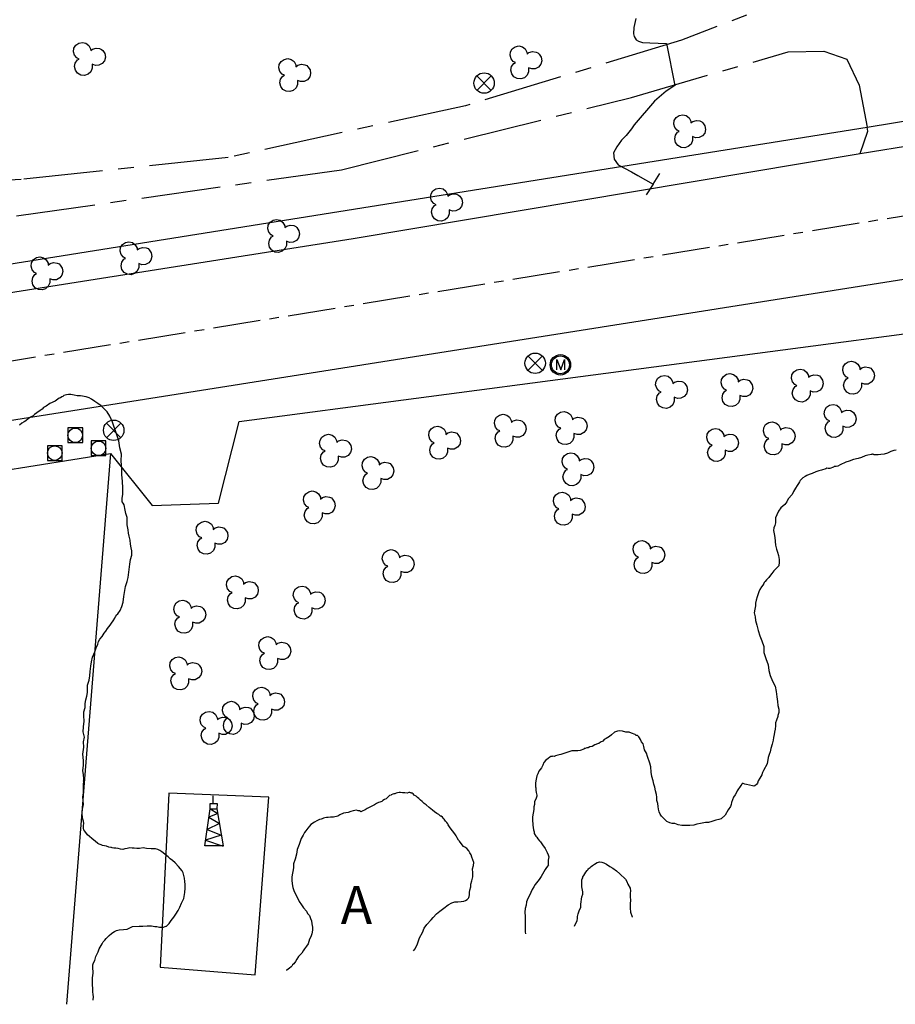
# Model space of a CAD drawing. Extents: x 357573 to 361022, y 6299222 to 6303607.
# Drawn here: x 358032 to 358101, y 6299717 to 6299795 of the extents above; entities that cross this region are included whole.
import ezdxf

# ---------------------------------------------------------------- set-up
doc = ezdxf.new("R2010")
doc.units = 0
doc.header["$MEASUREMENT"] = 0
doc.linetypes.add('CENTER', pattern=[2, 1.25, -0.25, 0.25, -0.25])
for name, color, linetype in [('ANTENAS', 34, 'CONTINUOUS'), ('ARBOL', 7, 'CONTINUOUS'), ('AREA_DE_ARBOLES', 85, 'CONTINUOUS'), ('CALLE_PAVIMENTAR', 5, 'CONTINUOUS'), ('CAMARA', 245, 'CONTINUOUS'), ('CURVA_INDICE', 243, 'CONTINUOUS'), ('ELEM_NO_CONSIDE', 7, 'CONTINUOUS'), ('HUELLA', 30, 'CONTINUOUS'), ('LIMITE_PREDIAL', 200, 'CONTINUOUS'), ('POSTEM', 215, 'CONTINUOUS'), ('POSTES', 7, 'CONTINUOUS'), ('SOLERA', 240, 'CONTINUOUS'), ('TXT_VEGETACION', 7, 'CONTINUOUS')]:
    doc.layers.add(name, color=color, linetype=linetype)
doc.styles.add('TXT', font='TXT', dxfattribs={"height": 0.2})

# ---------------------------------------------------------------- blocks, each defined once
blk = doc.blocks.new('POSTEM')
at = {"layer": 'POSTEM', "color": 215, "linetype": 'Continuous'}
blk.add_lwpolyline([(-0.28, -0.39), (-0.29, 0.43), (0.03, -0.39), (0.32, 0.43), (0.33, -0.39)], dxfattribs=at)
for radius in [0.808366, 0.708366]:
    blk.add_circle((-0.003465, 0.001006), radius, dxfattribs=at)
blk = doc.blocks.new('POSTE')
at = {"layer": 'POSTES', "color": 7, "linetype": 'Continuous'}
for p, q in [((-0.57, -0.58), (0.57, 0.58)), ((0.57, -0.58), (-0.57, 0.58))]:
    blk.add_line(p, q, dxfattribs=at)
blk.add_circle((0.000362, 0.003684), 0.808366, dxfattribs=at)
blk = doc.blocks.new('ANTENA')
at = {"layer": 'ANTENAS', "color": 34, "linetype": 'Continuous'}
blk.add_line((-0.09, 3.37), (-0.09, 3.96), dxfattribs=at)
for points in [[(-0.34, 2.94), (-0.33, 3.37), (0.21, 3.37), (0.2, 2.95)], [(-0.340256, 2.940722), (0.261565, 2.560475), (-0.436783, 2.272016), (0.389513, 1.782607), (-0.577364, 1.298125), (0.54271, 0.851231), (-0.698989, 0.455553), (0.683388, -0.004024)]]:
    blk.add_lwpolyline(points, dxfattribs=at)
blk.add_lwpolyline([(-0.77, 0), (-0.34, 2.94), (0.2, 2.95), (0.68, 0)], close=True, dxfattribs=at)
blk = doc.blocks.new('CAMARA')
at = {"layer": 'CAMARA', "color": 245, "linetype": 'Continuous'}
blk.add_lwpolyline([(-0.6, -0.59), (0.57, -0.59), (0.57, 0.57), (-0.6, 0.57)], close=True, dxfattribs=at)
blk.add_circle((-0.019812, -0.013544), 0.578584, dxfattribs=at)
blk = doc.blocks.new('ARBOL')
at = {"layer": 'ARBOL', "color": 80, "linetype": 'Continuous'}
blk.add_lwpolyline([(0.34, 0.61), (0.49, 0.73), (0.77, 0.81), (1.05, 0.77), (1.2, 0.71), (1.29, 0.61), (1.45, 0.37), (1.5, 0.09), (1.43, -0.19), (1.25, -0.41), (0.99, -0.55), (0.71, -0.56), (0.46, -0.47), (0.46, -0.79), (0.35, -1.06), (0.13, -1.26), (-0.15, -1.35), (-0.44, -1.32), (-0.7, -1.18), (-0.87, -0.94), (-0.94, -0.65), (-0.88, -0.37), (-0.71, -0.13), (-0.58, -0.06), (-0.75, 0.03), (-0.93, 0.24), (-1.01, 0.52), (-0.98, 0.8), (-0.83, 1.04), (-0.59, 1.2), (-0.31, 1.26), (-0.03, 1.19), (0.19, 1.02), (0.33, 0.76), (0.34, 0.61)], dxfattribs=at)

msp = doc.modelspace()

# ---------------------------------------------------------------- linework, layer by layer
at = {"layer": 'AREA_DE_ARBOLES', "color": 85, "linetype": 'Continuous'}
msp.add_line((358063.19, 6299720.98, 500), (358063.33, 6299721.15, 500), dxfattribs=at)
at = {"layer": 'AREA_DE_ARBOLES', "color": 85, "linetype": 'Continuous', "elevation": 500}
for points in [[(358037.71, 6299743.85), (358037.79, 6299744.21), (358037.97, 6299744.63), (358038.09, 6299744.95), (358038.21, 6299745.23), (358038.27, 6299745.45), (358038.37, 6299745.63), (358038.55, 6299745.85), (358038.73, 6299746.11), (358038.85, 6299746.27), (358038.99, 6299746.49), (358039.19, 6299746.73), (358039.29, 6299746.91), (358039.43, 6299747.09), (358039.55, 6299747.29), (358039.61, 6299747.43), (358039.67, 6299747.49), (358039.67, 6299747.53), (358039.79, 6299747.65), (358039.97, 6299747.91), (358040.11, 6299748.21), (358040.21, 6299748.55), (358040.27, 6299749.01), (358040.35, 6299749.49), (358040.41, 6299749.79), (358040.53, 6299750.19), (358040.61, 6299750.51), (358040.67, 6299750.93), (358040.75, 6299751.57), (358040.79, 6299751.93), (358040.91, 6299752.29), (358040.91, 6299752.61), (358040.85, 6299752.87), (358040.81, 6299753.15), (358040.77, 6299753.47), (358040.69, 6299753.79), (358040.63, 6299754.01), (358040.61, 6299754.27), (358040.53, 6299754.67), (358040.53, 6299755.27), (358040.43, 6299755.57), (358040.39, 6299755.85), (358040.31, 6299756.25), (358040.21, 6299756.39), (358040.15, 6299756.49), (358040.13, 6299756.55), (358040.13, 6299756.75), (358040.19, 6299757.09), (358040.19, 6299757.61), (358040.17, 6299758.11), (358040.11, 6299758.65), (358040.11, 6299759.09), (358040.07, 6299759.73), (358040.09, 6299760.27), (358039.95, 6299760.77), (358039.89, 6299761.31), (358039.73, 6299761.79), (358039.37, 6299762.79), (358039.17, 6299763.27), (358038.95, 6299763.61), (358038.47, 6299764.09), (358038.21, 6299764.27), (358037.97, 6299764.43), (358037.71, 6299764.61), (358037.53, 6299764.71), (358037.29, 6299764.79), (358036.85, 6299764.87), (358036.59, 6299764.89), (358036.35, 6299764.93), (358036.09, 6299764.99), (358035.89, 6299764.99), (358035.75, 6299764.97), (358035.63, 6299764.93), (358035.53, 6299764.91), (358035.45, 6299764.83), (358035.37, 6299764.79), (358035.27, 6299764.73), (358035.15, 6299764.69), (358034.83, 6299764.45), (358034.41, 6299764.27), (358034.13, 6299764.07), (358033.93, 6299763.95), (358033.81, 6299763.83), (358033.65, 6299763.71), (358033.39, 6299763.53), (358033.21, 6299763.39), (358033.11, 6299763.29), (358032.95, 6299763.21), (358032.71, 6299763.05), (358032.53, 6299762.91), (358032.39, 6299762.81), (358032.21, 6299762.71), (358032.03, 6299762.57)], [(358101.37, 6299760.59), (358101.17, 6299760.55), (358100.95, 6299760.49), (358100.69, 6299760.35), (358100.41, 6299760.27), (358100.15, 6299760.25), (358099.95, 6299760.21), (358099.63, 6299760.21), (358099.59, 6299760.25), (358099.55, 6299760.25), (358099.53, 6299760.27), (358099.49, 6299760.27), (358099.47, 6299760.29), (358099.41, 6299760.23), (358099.13, 6299760.19), (358098.91, 6299760.13), (358098.63, 6299760.01), (358098.35, 6299759.93), (358097.99, 6299759.85), (358097.65, 6299759.71), (358097.37, 6299759.63), (358096.93, 6299759.43), (358096.75, 6299759.33), (358096.63, 6299759.29), (358096.47, 6299759.29), (358096.41, 6299759.23), (358096.11, 6299759.13), (358095.99, 6299759.13), (358095.89, 6299759.15), (358095.81, 6299759.11), (358095.45, 6299758.99), (358095.25, 6299758.95), (358095.01, 6299758.87), (358094.73, 6299758.75), (358094.49, 6299758.67), (358094.31, 6299758.57), (358094.17, 6299758.51), (358093.97, 6299758.39), (358093.77, 6299758.19), (358093.71, 6299758.09), (358093.65, 6299757.95), (358093.53, 6299757.79), (358093.41, 6299757.59), (358093.25, 6299757.31), (358093.13, 6299757.07), (358092.83, 6299756.73), (358092.71, 6299756.49), (358092.55, 6299756.29), (358092.23, 6299756.01), (358092.05, 6299755.75), (358091.93, 6299755.47), (358091.81, 6299755.23), (358091.81, 6299754.83), (358091.77, 6299754.63), (358091.69, 6299754.43), (358091.65, 6299754.23), (358091.71, 6299753.97), (358091.77, 6299753.67), (358091.81, 6299753.07), (358091.89, 6299752.75), (358091.97, 6299752.51), (358092.07, 6299752.25), (358092.11, 6299751.93), (358092.11, 6299751.65), (358092.09, 6299751.51), (358092.09, 6299751.43), (358091.69, 6299751.03), (358091.53, 6299750.83), (358091.43, 6299750.69), (358091.29, 6299750.51), (358091.11, 6299750.33), (358091.01, 6299750.19), (358090.93, 6299750.11), (358090.89, 6299750.03), (358090.81, 6299749.91), (358090.71, 6299749.77), (358090.59, 6299749.57), (358090.51, 6299749.37), (358090.45, 6299749.23), (358090.37, 6299748.99), (358090.29, 6299748.71), (358090.25, 6299748.47), (358090.25, 6299748.27), (358090.19, 6299748.01), (358090.13, 6299747.71), (358090.21, 6299747.39), (358090.25, 6299747.11), (358090.35, 6299746.73), (358090.45, 6299746.31), (358090.57, 6299745.91), (358090.73, 6299745.51), (358090.91, 6299745.05), (358090.91, 6299744.57), (358091.05, 6299744.11), (358091.23, 6299743.61)], [(358043.85, 6299723.15), (358044.01, 6299723.39), (358044.23, 6299723.65), (358044.39, 6299723.89), (358044.57, 6299724.19), (358044.71, 6299724.45), (358044.83, 6299724.77), (358045.03, 6299725.13), (358045.11, 6299725.61), (358045.13, 6299725.95), (358045.13, 6299726.23), (358045.09, 6299726.47), (358045.07, 6299726.73), (358045.01, 6299726.95), (358044.97, 6299727.15), (358044.89, 6299727.31), (358044.61, 6299727.67), (358044.33, 6299727.95), (358044.11, 6299728.13), (358043.93, 6299728.27), (358043.77, 6299728.43), (358043.55, 6299728.61), (358043.39, 6299728.73), (358043.29, 6299728.83), (358043.11, 6299728.93), (358042.97, 6299728.99), (358042.79, 6299729.05), (358042.43, 6299729.05), (358042.07, 6299729.09), (358041.79, 6299729.13), (358041.51, 6299729.09), (358041.29, 6299729.07), (358041.09, 6299729.11), (358040.93, 6299729.11), (358040.75, 6299729.13), (358040.53, 6299729.07), (358040.35, 6299729.05), (358040.19, 6299729.01), (358040.01, 6299729.03), (358039.83, 6299729.09), (358039.65, 6299729.11), (358039.49, 6299729.11), (358039.35, 6299729.13), (358039.29, 6299729.15), (358039.25, 6299729.15), (358039.09, 6299729.19), (358038.89, 6299729.27), (358038.75, 6299729.29), (358038.59, 6299729.33), (358038.47, 6299729.37), (358038.33, 6299729.43), (358038.21, 6299729.47), (358038.01, 6299729.67), (358037.91, 6299729.73), (358037.73, 6299729.87), (358037.57, 6299730.03), (358037.39, 6299730.17), (358037.19, 6299730.45), (358037.11, 6299730.57), (358037.09, 6299730.67), (358037.07, 6299730.81), (358037.09, 6299730.91), (358037.11, 6299731.05), (358037.09, 6299731.23), (358037.01, 6299731.47), (358036.97, 6299731.91), (358037.01, 6299732.19), (358037.09, 6299732.55), (358037.05, 6299732.87), (358037.03, 6299733.17), (358037.09, 6299733.47), (358037.09, 6299734.19), (358037.11, 6299734.33), (358037.09, 6299734.43), (358037.11, 6299734.45), (358037.11, 6299734.61), (358037.09, 6299734.91), (358037.03, 6299735.25), (358037.07, 6299735.65), (358037.07, 6299736.05), (358037.03, 6299736.53), (358037.11, 6299737.09), (358037.09, 6299737.51), (358037.15, 6299737.89), (358037.05, 6299738.31), (358037.07, 6299738.69), (358037.13, 6299739.15), (358037.11, 6299739.57), (358037.11, 6299739.89), (358037.21, 6299740.23), (358037.21, 6299740.55), (358037.27, 6299740.85), (358037.35, 6299741.13), (358037.39, 6299741.41), (358037.39, 6299741.69), (358037.41, 6299741.99), (358037.53, 6299742.39), (358037.59, 6299742.73), (358037.61, 6299743.07), (358037.65, 6299743.51), (358037.71, 6299743.85)], [(358091.23, 6299743.61), (358091.29, 6299743.15), (358091.41, 6299742.75), (358091.57, 6299742.31), (358091.79, 6299741.93), (358091.87, 6299741.49), (358091.93, 6299741.07), (358091.97, 6299740.71), (358092.01, 6299740.39), (358092.09, 6299740.11), (358092.09, 6299739.83), (358092.03, 6299739.69), (358092.01, 6299739.59), (358092.01, 6299739.51), (358091.89, 6299739.23), (358091.83, 6299739.01), (358091.81, 6299738.79), (358091.79, 6299738.53), (358091.75, 6299738.29), (358091.71, 6299738.09), (358091.65, 6299737.87), (358091.63, 6299737.65), (358091.55, 6299737.33), (358091.45, 6299736.99), (358091.39, 6299736.73), (358091.33, 6299736.51), (358091.25, 6299736.27), (358091.15, 6299735.77), (358090.87, 6299735.25), (358090.79, 6299735.09), (358090.73, 6299734.91), (358090.59, 6299734.65), (358090.45, 6299734.43), (358090.39, 6299734.25), (358090.31, 6299734.13), (358090.19, 6299734.05), (358090.11, 6299734.01), (358090.01, 6299734.03), (358089.53, 6299734.15), (358089.39, 6299734.17), (358089.27, 6299734.21), (358089.19, 6299734.21), (358089.15, 6299734.17), (358089.09, 6299734.07), (358088.79, 6299733.65), (358088.73, 6299733.51), (358088.63, 6299733.33), (358088.51, 6299733.13), (358088.35, 6299732.73), (358088.31, 6299732.57), (358088.25, 6299732.39), (358088.07, 6299732.13), (358087.83, 6299731.73), (358087.53, 6299731.43), (358087.35, 6299731.37), (358087.11, 6299731.33), (358086.79, 6299731.21), (358086.51, 6299731.13), (358086.27, 6299731.13), (358085.89, 6299731.07), (358085.59, 6299731.01), (358085.35, 6299730.93), (358085.05, 6299730.91), (358084.41, 6299730.91), (358084.13, 6299730.95), (358083.87, 6299731.05), (358083.65, 6299731.07), (358083.45, 6299731.11), (358083.23, 6299731.21), (358082.81, 6299731.63), (358082.69, 6299731.79), (358082.63, 6299731.97), (358082.57, 6299732.19), (358082.55, 6299732.41), (358082.51, 6299732.65), (358082.43, 6299732.89), (358082.43, 6299733.13), (358082.41, 6299733.35), (358082.33, 6299733.63), (358082.27, 6299733.93), (358082.19, 6299734.17), (358082.13, 6299734.43), (358082.03, 6299734.77), (358081.99, 6299735.13), (358081.95, 6299735.53), (358081.89, 6299735.83), (358081.69, 6299736.35), (358081.61, 6299736.63), (358081.47, 6299736.89), (358081.41, 6299737.15), (358081.35, 6299737.37), (358081.23, 6299737.53), (358081.15, 6299737.69), (358081.05, 6299737.83), (358081.01, 6299737.91), (358080.91, 6299738.01), (358080.81, 6299738.03), (358080.71, 6299738.09), (358080.43, 6299738.21), (358080.25, 6299738.27), (358079.99, 6299738.29)], [(358079.99, 6299738.29), (358079.71, 6299738.37), (358079.49, 6299738.39), (358079.33, 6299738.35), (358079.23, 6299738.33), (358079.09, 6299738.27), (358078.85, 6299738.07), (358078.69, 6299737.95), (358078.57, 6299737.87), (358078.43, 6299737.77), (358078.27, 6299737.69), (358078.15, 6299737.57), (358077.99, 6299737.49), (358077.85, 6299737.39), (358077.73, 6299737.35), (358077.53, 6299737.27), (358077.33, 6299737.15), (358077.13, 6299737.11), (358076.99, 6299737.05), (358076.89, 6299737.03), (358076.77, 6299736.99), (358076.69, 6299736.99), (358076.65, 6299736.95), (358076.37, 6299736.83), (358076.19, 6299736.81), (358075.71, 6299736.81), (358074.99, 6299736.57), (358074.85, 6299736.51), (358074.71, 6299736.49), (358074.59, 6299736.45), (358074.43, 6299736.41), (358074.31, 6299736.37), (358074.21, 6299736.39), (358074.15, 6299736.37), (358074.07, 6299736.37), (358074.05, 6299736.35), (358073.97, 6299736.31), (358073.83, 6299736.21), (358073.65, 6299736.07), (358073.49, 6299735.87), (358073.41, 6299735.67), (358073.31, 6299735.45), (358073.11, 6299735.21), (358073.01, 6299734.99), (358072.93, 6299734.83), (358072.85, 6299734.43), (358072.83, 6299734.25), (358072.83, 6299733.97), (358072.85, 6299733.87), (358072.85, 6299733.79), (358072.87, 6299733.73), (358072.87, 6299733.65), (358072.89, 6299733.59), (358072.89, 6299733.51), (358072.93, 6299733.31), (358072.93, 6299733.27), (358072.95, 6299733.25), (358072.93, 6299733.23), (358072.91, 6299733.13), (358072.85, 6299732.99), (358072.75, 6299732.81), (358072.75, 6299732.57), (358072.71, 6299732.37), (358072.71, 6299732.17), (358072.65, 6299731.87), (358072.61, 6299731.59), (358072.59, 6299731.37), (358072.63, 6299730.93), (358072.65, 6299730.75), (358072.69, 6299730.55), (358072.73, 6299730.39), (358072.73, 6299730.27), (358072.85, 6299730.07), (358072.95, 6299729.97), (358073.03, 6299729.85), (358073.15, 6299729.69), (358073.23, 6299729.61), (358073.39, 6299729.37), (358073.59, 6299729.09), (358073.75, 6299728.77), (358073.85, 6299728.59), (358073.89, 6299728.43), (358073.85, 6299728.15), (358073.85, 6299727.87), (358073.83, 6299727.81), (358073.87, 6299727.77), (358073.81, 6299727.71), (358073.71, 6299727.57), (358073.59, 6299727.41), (358073.29, 6299726.87), (358073.13, 6299726.63), (358072.81, 6299726.23), (358072.71, 6299726.05), (358072.57, 6299725.83), (358072.47, 6299725.61), (358072.39, 6299725.41), (358072.23, 6299725.13), (358072.13, 6299724.87), (358072.09, 6299724.59), (358072.03, 6299724.33), (358071.99, 6299724.05)], [(358063.33, 6299721.15), (358063.51, 6299721.53), (358063.67, 6299722.01), (358063.89, 6299722.43), (358064.03, 6299722.77), (358064.25, 6299723.07), (358064.57, 6299723.43), (358064.73, 6299723.63), (358065.01, 6299723.91), (358065.27, 6299724.13), (358065.59, 6299724.37), (358065.93, 6299724.63), (358066.21, 6299724.79), (358066.45, 6299724.87), (358066.69, 6299724.87), (358066.95, 6299724.89), (358067.17, 6299724.91), (358067.31, 6299724.97), (358067.43, 6299725.05), (358067.53, 6299725.15), (358067.55, 6299725.21), (358067.59, 6299725.29), (358067.61, 6299725.43), (358067.61, 6299725.59), (358067.65, 6299725.79), (358067.71, 6299726.05), (358067.73, 6299726.27), (358067.79, 6299726.53), (358067.87, 6299726.85), (358067.87, 6299727.17), (358067.85, 6299727.47), (358067.93, 6299727.75), (358067.95, 6299727.97), (358067.89, 6299728.19), (358067.81, 6299728.39), (358067.75, 6299728.57), (358067.65, 6299728.75), (358067.57, 6299728.91), (358067.41, 6299729.07), (358067.25, 6299729.19), (358067.15, 6299729.25), (358067.03, 6299729.37), (358066.83, 6299729.65), (358066.75, 6299729.73), (358066.63, 6299729.93), (358066.55, 6299730.09), (358066.45, 6299730.23), (358066.09, 6299730.71), (358065.93, 6299730.95), (358065.89, 6299731.03), (358065.83, 6299731.13), (358065.71, 6299731.25), (358065.61, 6299731.39), (358065.53, 6299731.47), (358065.47, 6299731.57), (358065.37, 6299731.63), (358065.31, 6299731.65), (358065.19, 6299731.77), (358065.03, 6299731.85), (358064.85, 6299731.99), (358064.69, 6299732.11), (358064.43, 6299732.33), (358064.19, 6299732.53), (358064.03, 6299732.65), (358063.87, 6299732.81), (358063.73, 6299732.91), (358063.61, 6299733.03), (358063.49, 6299733.11), (358063.39, 6299733.21), (358063.25, 6299733.31), (358063.15, 6299733.41), (358063.07, 6299733.45), (358063.01, 6299733.47), (358062.99, 6299733.49), (358062.95, 6299733.49), (358062.89, 6299733.51), (358062.81, 6299733.51), (358062.69, 6299733.47), (358062.51, 6299733.49), (358062.31, 6299733.49), (358062.17, 6299733.51), (358062.05, 6299733.51), (358061.91, 6299733.49), (358061.81, 6299733.47), (358061.71, 6299733.41), (358061.63, 6299733.41), (358061.55, 6299733.37), (358061.43, 6299733.33), (358061.41, 6299733.31), (358061.29, 6299733.27), (358061.03, 6299733.01), (358060.89, 6299732.95), (358060.77, 6299732.87), (358060.67, 6299732.81), (358060.53, 6299732.75), (358060.41, 6299732.71), (358060.25, 6299732.63), (358060.11, 6299732.53), (358059.79, 6299732.37), (358059.67, 6299732.33), (358059.51, 6299732.25)], [(358059.51, 6299732.25), (358059.37, 6299732.15), (358059.13, 6299732.03), (358059.07, 6299732.01), (358059.05, 6299731.99), (358058.99, 6299732.01), (358058.91, 6299732.05), (358058.81, 6299732.07), (358058.69, 6299732.11), (358058.41, 6299732.07), (358058.23, 6299732.01), (358058.03, 6299731.93), (358057.83, 6299731.89), (358057.65, 6299731.87), (358057.37, 6299731.75), (358057.19, 6299731.65), (358056.87, 6299731.57), (358056.61, 6299731.55), (358056.43, 6299731.53), (358056.31, 6299731.53), (358056.17, 6299731.51), (358056.07, 6299731.49), (358055.97, 6299731.43), (358055.87, 6299731.41), (358055.75, 6299731.37), (358055.53, 6299731.27), (358055.35, 6299731.17), (358055.07, 6299730.97), (358054.95, 6299730.85), (358054.83, 6299730.69), (358054.67, 6299730.49), (358054.57, 6299730.35), (358054.47, 6299730.13), (358054.29, 6299729.87), (358054.13, 6299729.39), (358053.99, 6299729.01), (358053.93, 6299728.63), (358053.83, 6299728.25), (358053.69, 6299727.87), (358053.69, 6299727.55), (358053.55, 6299726.85), (358053.57, 6299726.59), (358053.59, 6299726.29), (358053.65, 6299725.99), (358053.73, 6299725.75), (358053.89, 6299725.43), (358054.03, 6299725.13), (358054.15, 6299724.89), (358054.33, 6299724.63), (358054.49, 6299724.39), (358054.71, 6299724.13), (358054.81, 6299723.95), (358054.95, 6299723.77), (358055.05, 6299723.55), (358055.13, 6299723.35), (358055.15, 6299723.13), (358055.19, 6299722.85), (358055.19, 6299722.65), (358055.17, 6299722.47), (358055.15, 6299722.33), (358055.07, 6299722.09), (358054.97, 6299721.91), (358054.85, 6299721.55), (358054.73, 6299721.35), (358054.57, 6299721.15), (358054.45, 6299720.99), (358054.35, 6299720.81), (358054.09, 6299720.55), (358053.95, 6299720.33), (358053.85, 6299720.15), (358053.71, 6299719.97), (358053.61, 6299719.87), (358053.55, 6299719.77), (358053.51, 6299719.73), (358053.37, 6299719.63), (358053.17, 6299719.47), (358053.12, 6299719.43)], [(358075.92, 6299722.94), (358075.93, 6299722.95), (358076.13, 6299723.39), (358076.17, 6299723.55), (358076.17, 6299723.71), (358076.21, 6299723.91), (358076.29, 6299724.15), (358076.41, 6299724.43), (358076.43, 6299724.69), (358076.51, 6299725.25), (358076.57, 6299725.47), (358076.59, 6299725.65), (358076.51, 6299726.05), (358076.49, 6299726.23), (358076.51, 6299726.37), (358076.51, 6299726.61), (358076.53, 6299726.67), (358076.57, 6299726.75), (358076.59, 6299726.85), (358076.65, 6299726.95), (358076.73, 6299727.07), (358076.83, 6299727.21), (358076.91, 6299727.33), (358076.99, 6299727.41), (358077.01, 6299727.47), (358077.07, 6299727.53), (358077.15, 6299727.57), (358077.23, 6299727.65), (358077.35, 6299727.73), (358077.51, 6299727.85), (358077.71, 6299727.97), (358077.81, 6299727.99), (358077.89, 6299728.03), (358078.09, 6299727.99), (358078.25, 6299727.95), (358078.45, 6299727.83), (358078.71, 6299727.65), (358078.95, 6299727.53), (358079.25, 6299727.31), (358079.51, 6299727.09), (358079.95, 6299726.65), (358080.05, 6299726.47), (358080.15, 6299726.25)], [(358080.15, 6299726.25), (358080.33, 6299725.95), (358080.35, 6299725.73), (358080.33, 6299725.51), (358080.33, 6299725.23), (358080.35, 6299725.01), (358080.33, 6299724.67), (358080.33, 6299724.35), (358080.35, 6299724.05), (358080.47, 6299723.69), (358080.49, 6299723.64)], [(358071.99, 6299724.05), (358072.01, 6299723.71), (358072.01, 6299723.15), (358072.03, 6299722.81), (358072.03, 6299722.49), (358072.05, 6299722.34)], [(358037.86, 6299717.08), (358037.85, 6299717.15), (358037.87, 6299717.33), (358037.85, 6299717.55), (358037.83, 6299717.73), (358037.83, 6299717.93), (358037.81, 6299718.07), (358037.79, 6299718.25), (358037.79, 6299718.85), (358037.81, 6299719.03), (358037.85, 6299719.23), (358037.85, 6299719.39), (358037.83, 6299719.57), (358037.81, 6299719.71), (358037.83, 6299719.89), (358037.87, 6299720.05), (358037.97, 6299720.23), (358038.05, 6299720.55), (358038.13, 6299720.71), (358038.25, 6299720.91), (358038.33, 6299721.15), (358038.57, 6299721.55), (358038.65, 6299721.71), (358038.77, 6299721.83), (358038.87, 6299721.97), (358039.11, 6299722.21), (358039.29, 6299722.35), (358039.39, 6299722.45), (358039.53, 6299722.51), (358039.69, 6299722.59), (358039.91, 6299722.65), (358040.25, 6299722.67), (358040.53, 6299722.71), (358040.97, 6299722.91), (358041.49, 6299722.95), (358041.77, 6299722.95), (358042.11, 6299722.97), (358042.47, 6299722.97), (358042.73, 6299722.91), (358042.89, 6299722.91), (358043.09, 6299722.87), (358043.41, 6299722.87), (358043.53, 6299722.91), (358043.61, 6299722.95), (358043.65, 6299722.95), (358043.85, 6299723.15)]]:
    msp.add_lwpolyline(points, dxfattribs=at)
at = {"layer": 'CALLE_PAVIMENTAR', "color": 5, "linetype": 'CENTER', "ltscale": 3, "elevation": 500}
msp.add_lwpolyline([(357835.39, 6299736.08), (357897.75, 6299746.32), (357956.39, 6299755.72), (358005.9, 6299763.51), (358132.54, 6299784.1), (358230.24, 6299799.65), (358272.77, 6299806.36), (358309.33, 6299811.88), (358323.9, 6299812.7), (358355.67, 6299817.58)], dxfattribs=at)
at = {"layer": 'CURVA_INDICE', "color": 243, "linetype": 'Continuous'}
for q in [(358082.68, 6299782.46, 770), (358081.6, 6299780.78, 770)]:
    msp.add_line((358082.14, 6299781.62, 770), q, dxfattribs=at)
at = {"layer": 'CURVA_INDICE', "color": 243, "linetype": 'Continuous', "elevation": 770}
msp.add_lwpolyline([(358080.77, 6299794.71), (358080.61, 6299794.01), (358080.58, 6299793.51), (358080.65, 6299793.29), (358080.81, 6299793.04), (358080.98, 6299792.92), (358081.3, 6299792.83), (358081.88, 6299792.79), (358083.21, 6299792.74), (358083.85, 6299789.42), (358083.16, 6299788.98), (358082.25, 6299788.19), (358080.65, 6299786.31), (358080.43, 6299786), (358080.02, 6299785.47), (358079.64, 6299785.09), (358079.27, 6299784.56), (358079.01, 6299784.1), (358079.06, 6299783.59), (358079.37, 6299783.16), (358079.87, 6299782.88), (358080.42, 6299782.59), (358080.94, 6299782.31), (358082.14, 6299781.62)], dxfattribs=at)
at = {"layer": 'ELEM_NO_CONSIDE', "color": 7, "linetype": 'Continuous', "elevation": 500}
msp.add_lwpolyline([(358043.14, 6299719.69), (358050.67, 6299719.08), (358051.73, 6299733.14), (358043.84, 6299733.47), (358043.14, 6299719.69)], dxfattribs=at)
msp.add_lwpolyline([(358043.14, 6299719.69), (358050.67, 6299719.08), (358051.73, 6299733.14), (358043.84, 6299733.47), (358043.14, 6299719.69)], dxfattribs=at)
msp.add_lwpolyline([(358043.14, 6299719.69), (358050.67, 6299719.08), (358051.73, 6299733.14), (358043.84, 6299733.47), (358043.14, 6299719.69)], dxfattribs=at)
at = {"layer": 'HUELLA', "color": 30, "linetype": 'CENTER', "ltscale": 5, "elevation": 500}
for points in [[(358007.75, 6299811.18), (358011.19, 6299787.78), (358011.61, 6299783.5), (358012.78, 6299781.2), (358014.53, 6299779.67), (358016.55, 6299778.51), (358019.52, 6299777.8), (358021.89, 6299777.71), (358057.5, 6299782.76), (358080.44, 6299788.48), (358092.81, 6299792.08), (358095.63, 6299792.13), (358097.46, 6299791.5), (358098.43, 6299789.46), (358099.07, 6299786.13)], [(358096.52, 6299797.67), (358084.38, 6299793), (358067.31, 6299787.82), (358048.53, 6299783.74), (358032.14, 6299781.99), (358021.54, 6299781.41), (358019.2, 6299781.78), (358016.99, 6299782.91), (358015.58, 6299784.48), (358014.69, 6299787.28), (358010.76, 6299811.24)], [(358098.51, 6299784.04), (358099.13, 6299785.81), (358099.07, 6299786.13)]]:
    msp.add_lwpolyline(points, dxfattribs=at)
at = {"layer": 'LIMITE_PREDIAL', "color": 203, "linetype": 'Continuous'}
for p, q in [((358099.07, 6299786.13, 500), (358103.82, 6299786.92, 500)), ((357980.83, 6299751.02, 500), (358039.22, 6299760.33, 500)), ((358039.22, 6299760.33, 500), (358035.75, 6299716.76, 500))]:
    msp.add_line(p, q, dxfattribs=at)
at = {"layer": 'LIMITE_PREDIAL', "color": 203, "linetype": 'Continuous', "elevation": 500}
for points in [[(357903.69, 6299755.34), (357993, 6299769.2), (358099.07, 6299786.13)], [(358039.22, 6299760.33), (358042.52, 6299756.2), (358047.76, 6299756.4), (358049.4, 6299762.84), (358105.41, 6299770.23)]]:
    msp.add_lwpolyline(points, dxfattribs=at)
at = {"layer": 'SOLERA', "color": 240, "linetype": 'Continuous', "ltscale": 5}
msp.add_line((358098.51, 6299784.04, 500), (358104.11, 6299784.96, 500), dxfattribs=at)
at = {"layer": 'SOLERA', "color": 240, "linetype": 'Continuous', "ltscale": 5, "elevation": 500}
for points in [[(358227.87, 6299787.4), (358228.25, 6299794.35), (358177.5, 6299786.61), (358129.49, 6299778.44), (357960.31, 6299751.71), (357958.8, 6299749.44), (357959.04, 6299747.35)], [(357730.17, 6299724.62), (357809.86, 6299737.5), (357925.35, 6299755.82), (358025.78, 6299772.19), (358058.4, 6299777.33), (358098.51, 6299784.04)]]:
    msp.add_lwpolyline(points, dxfattribs=at)

# ---------------------------------------------------------------- block references
at = {"layer": 'ANTENAS', "color": 34, "linetype": 'Continuous'}
msp.add_blockref('ANTENA', (358047.44, 6299729.28, 500), dxfattribs=at)
at = {"layer": 'ARBOL', "color": 80, "linetype": 'Continuous'}
for p in [(358037.31, 6299791.57, 500), (358071.83, 6299791.29, 500), (358053.55, 6299790.29, 500), (358084.79, 6299785.85, 500), (358065.55, 6299780.05, 500), (358052.67, 6299777.57, 500), (358040.99, 6299775.81, 500), (358033.95, 6299774.61, 500), (358098.15, 6299766.36, 500), (358094.09, 6299765.74, 500), (358083.35, 6299765.24, 500), (358088.53, 6299765.38, 500), (358075.41, 6299762.38, 500), (358096.69, 6299762.94, 500), (358070.59, 6299762.16, 500), (358065.41, 6299761.22, 500), (358087.39, 6299761.04, 500), (358091.87, 6299761.56, 500), (358056.77, 6299760.58, 500), (358060.13, 6299758.82, 500), (358075.95, 6299759.12, 500), (358055.49, 6299756.1, 500), (358075.27, 6299756, 500), (358047.01, 6299753.7, 500), (358061.73, 6299751.46, 500), (358081.57, 6299752.18, 500), (358049.41, 6299749.38, 500), (358054.69, 6299748.58, 500), (358045.25, 6299747.46, 500), (358051.97, 6299744.58, 500), (358044.93, 6299742.98, 500), (358051.49, 6299740.58, 500), (358049.09, 6299739.46, 500), (358047.33, 6299738.66, 500)]:
    msp.add_blockref('ARBOL', p, dxfattribs=at)
at = {"layer": 'CAMARA', "color": 245, "linetype": 'Continuous'}
for p in [(358036.45, 6299761.77, 500), (358038.29, 6299760.74, 500), (358034.83, 6299760.36, 500)]:
    msp.add_blockref('CAMARA', p, dxfattribs=at)
at = {"layer": 'POSTEM', "color": 215, "linetype": 'Continuous'}
msp.add_blockref('POSTEM', (358074.81, 6299767.33, 500), dxfattribs=at)
at = {"layer": 'POSTES', "color": 7, "linetype": 'Continuous'}
for p in [(358068.77, 6299789.61, 500), (358072.81, 6299767.45, 500), (358039.47, 6299762.15, 500)]:
    msp.add_blockref('POSTE', p, dxfattribs=at)

# ---------------------------------------------------------------- texts
at = {"layer": 'TXT_VEGETACION', "color": 85, "linetype": 'Continuous', "style": 'TXT'}
msp.add_text('A', height=3, dxfattribs=at).set_placement((358057.43, 6299723.11, 500))

doc.saveas('drawing.dxf')
